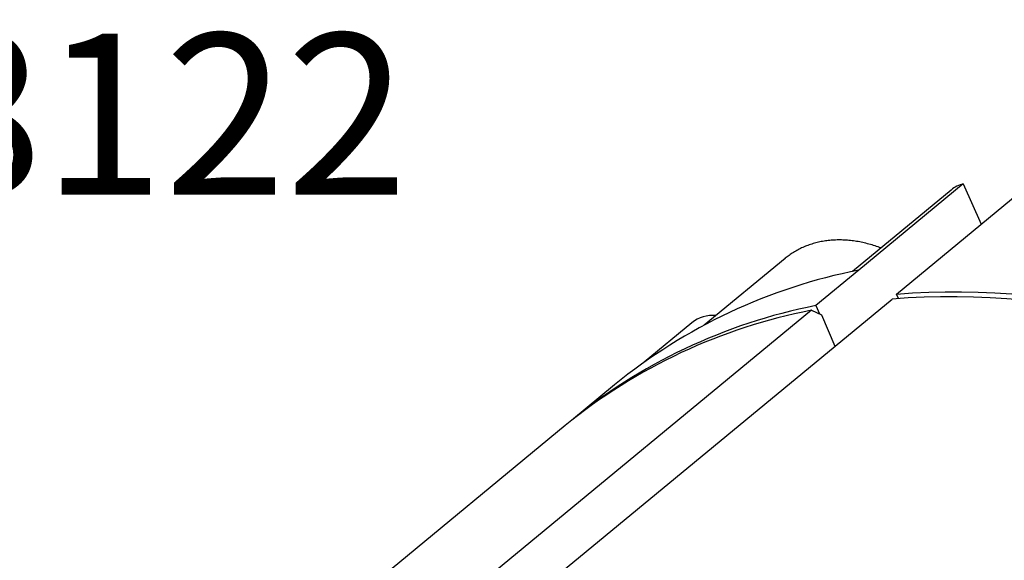
# Model space of a CAD drawing. Extents: x 0 to 1061, y -2 to 960.
# Drawn here: x 660 to 705, y 481 to 506 of the extents above; entities that cross this region are included whole.
import ezdxf

# ---------------------------------------------------------------- set-up
doc = ezdxf.new("R2010")
doc.units = 0
doc.header["$LTSCALE"] = 2
doc.linetypes.add('SLD-实线', pattern=[0])
doc.layers.get('0').update_dxf_attribs({"linetype": 'CONTINUOUS'})
doc.layers.add('图框', color=179, linetype='SLD-实线')
doc.styles.add('SLDTEXTSTYLE2', font='锐字云字库细圆体GBK.TTF', dxfattribs={"bigfont": 'bigfont'})

# ---------------------------------------------------------------- blocks, each defined once
blk = doc.blocks.new('SW_NOTE_0')
at = {"layer": '图框', "color": 0, "insert": (0, -31.656), "char_height": 7.408333, "attachment_point": 1, "style": 'SLDTEXTSTYLE2'}
blk.add_mtext('1.\\M+18A4F\\M+18C60\\M+18EDA\\M+190A1\\M+18146\\M+192BC\\M+18C61\\M+18455130*\\M+18455105*\\M+18D82\\M+19378122', dxfattribs=at)

msp = doc.modelspace()

# ---------------------------------------------------------------- linework, layer by layer
at = {"color": 7, "linetype": 'SLD-实线'}
for p, q in [((700.032628, 493.018365), (706.826574, 498.619754)), ((703.114593, 498.090403), (698.302215, 494.122752)), ((703.114593, 498.090403), (703.932562, 496.233735)), ((702.549375, 497.806614), (698.004669, 494.059651)), ((694.906471, 494.660755), (691.188563, 491.59546)), ((694.912037, 494.665333), (694.906471, 494.660755)), ((698.302215, 494.122752), (696.320647, 492.489014)), ((700.122945, 492.813357), (700.032628, 493.018365)), ((673.226412, 470.853159), (699.836034, 492.791933)), ((696.320647, 492.489014), (696.487447, 492.110404)), ((696.119837, 492.272499), (669.510215, 470.333725)), ((696.119837, 492.272499), (696.590385, 492.065014)), ((696.590385, 492.065014), (697.204012, 490.621915)), ((690.613739, 491.69959), (688.415694, 489.887373)), ((687.050476, 488.84087), (685.068909, 487.207132)), ((684.785828, 486.973741), (665.949714, 471.443974))]:
    msp.add_line(p, q, dxfattribs=at)
at = {"color": 7, "linetype": 'SLD-实线', "flags": 128}
for points in [[(733.757932, 480.779828), (732.998457, 481.360015), (732.233777, 481.927943), (731.464162, 482.483412), (730.68988, 483.026229), (729.911204, 483.556201), (729.128409, 484.073144), (728.341768, 484.576874), (727.551558, 485.067216), (726.758057, 485.543996), (725.961543, 486.007048), (725.162297, 486.456209), (724.360599, 486.891321), (723.556731, 487.312231), (722.750975, 487.718791), (721.943614, 488.110859), (721.134932, 488.488296), (720.325213, 488.85097), (719.514741, 489.198754), (718.703802, 489.531526), (717.89268, 489.849168), (717.08166, 490.151569), (716.271026, 490.438623), (715.461065, 490.710229), (714.652059, 490.966291), (713.844295, 491.20672), (713.038054, 491.431431), (712.233621, 491.640345), (711.431278, 491.833388), (710.631307, 492.010494), (709.83399, 492.171599), (709.039605, 492.316648), (708.248432, 492.445588), (707.46075, 492.558376), (706.676835, 492.654971), (705.896962, 492.735338), (705.121405, 492.799451), (704.350437, 492.847287), (703.584328, 492.878828), (702.823348, 492.894064), (702.067765, 492.892989), (701.317842, 492.875604), (700.573845, 492.841914), (699.836034, 492.791933)], [(700.032628, 493.018365), (700.773748, 493.070504), (701.521153, 493.106174), (702.274576, 493.125361), (703.033749, 493.128059), (703.798404, 493.114267), (704.568268, 493.08399), (705.343069, 493.037238), (706.12253, 492.974028), (706.906376, 492.894383), (707.694327, 492.798331), (708.486105, 492.685906), (709.281426, 492.557148), (710.08001, 492.412102), (710.881573, 492.250821), (711.685829, 492.073361), (712.492494, 491.879785), (713.30128, 491.670163), (714.111901, 491.444568), (714.924068, 491.203081), (715.737493, 490.945788), (716.551888, 490.672779), (717.366962, 490.384153), (718.182427, 490.080011), (718.997992, 489.760461), (719.813369, 489.425618), (720.628267, 489.075599), (721.442397, 488.710529), (722.25547, 488.330538), (723.067198, 487.935761), (723.877291, 487.526338), (724.685462, 487.102415), (725.491424, 486.664142), (726.294892, 486.211674), (727.095578, 485.745172), (727.8932, 485.264803), (728.687474, 484.770736), (729.478117, 484.263148), (730.264849, 483.742218), (731.04739, 483.208131), (731.825463, 482.661077), (732.598792, 482.101251), (733.3671, 481.528851), (734.130117, 480.944081)]]:
    msp.add_lwpolyline(points, dxfattribs=at)
at = {"color": 7, "linetype": 'SLD-实线'}
for centre, radius, start, end in [((703.467542, 496.682674), 1.4513, 104.0751985, 129.2460319), ((703.285657, 468.881306), 25.728686, 101.168327, 129.1250293), ((701.27218, 467.320881), 25.650586, 101.130121, 129.5828158), ((701.00597, 467.050026), 25.691389, 100.9636186, 129.1494609), ((691.599318, 490.445097), 1.595343, 85.5714446, 128.1545672)]:
    msp.add_arc(centre, radius, start, end, dxfattribs=at)
msp.add_open_spline([(699.317239, 495.141823), (699.275946, 495.15764), (699.140489, 495.209526), (698.909641, 495.282076), (698.625656, 495.359509), (698.342154, 495.420797), (698.060075, 495.466735), (697.780254, 495.49683), (697.503579, 495.511023), (697.230934, 495.509241), (696.963194, 495.491521), (696.701207, 495.457982), (696.445776, 495.408825), (696.197652, 495.344321), (695.957513, 495.264809), (695.726005, 495.170637), (695.503601, 495.062316), (695.291116, 494.939886), (695.093239, 494.80879), (694.971588, 494.711972), (694.913396, 494.665658)], degree=3, knots=[0, 0, 0, 0, 0.0261008595, 0.0856218821, 0.145092313, 0.204472361, 0.2637157053, 0.3227709257, 0.3815838642, 0.4401008707, 0.4982726901, 0.5560585624, 0.6134300042, 0.6703737539, 0.7268935156, 0.7830103584, 0.8387618608, 0.8942002457, 0.9493898225, 1, 1, 1, 1], dxfattribs=at)

# ---------------------------------------------------------------- block references
at = {"layer": '图框', "color": 7}
msp.add_blockref('SW_NOTE_0', (96.972131, 536.664396), dxfattribs=at)

doc.saveas('drawing.dxf')
